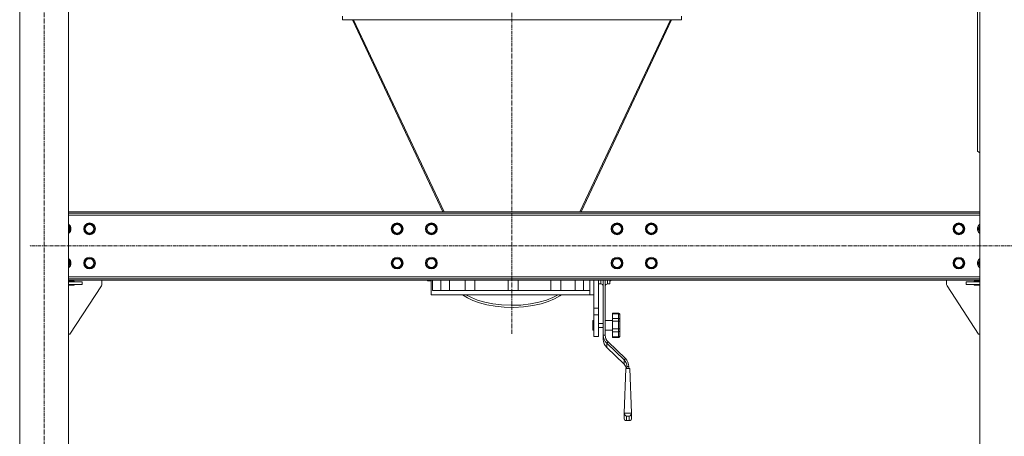
# Model space of a CAD drawing. Units: millimetres. Extents: x 0 to 24444, y -6 to 16800.
# Drawn here: x 2616 to 4628, y 8417 to 9268 of the extents above; entities that cross this region are included whole.
import ezdxf

# ---------------------------------------------------------------- set-up
doc = ezdxf.new("R2010")
doc.units = ezdxf.units.MM
doc.linetypes.add('K5LT_AXLED', pattern=[12, 7.5, -1.5, 1.5, -1.5])
doc.linetypes.add('K5LT_THIN', pattern=[0])
for name, color, linetype, true_color in [('OSI', 2, 'Continuous', 0xffff00), ('R', 1, 'Continuous', 0xff0000), ('WELDING', 7, 'Continuous', 0xffffff)]:
    doc.layers.add(name, color=color, linetype=linetype, true_color=true_color)

msp = doc.modelspace()

# ---------------------------------------------------------------- linework, layer by layer
at = {"layer": 'OSI', "color": 30, "linetype": 'K5LT_AXLED', "lineweight": 18, "true_color": 0xff8000}
for p, q in [((3621.8, 10386), (3621.8, 8626)), ((2665.8, 7726), (2665.8, 10376)), ((6620, 8806), (2635.6, 8806))]:
    msp.add_line(p, q, dxfattribs=at)
at = {"layer": 'R', "color": 7, "linetype": 'K5LT_THIN', "lineweight": 18}
for p, q in [((2615.8, 7816), (2615.8, 10296)), ((2715.8, 7816), (2715.8, 10296)), ((4577.8, 7816), (4577.8, 10296)), ((4572.8, 9000), (4572.8, 9476)), ((3275.5, 9275.4), (3275.5, 9268.4)), ((3968.1, 9275.4), (3968.1, 9268.4)), ((3275.5, 9268.4), (3968.1, 9268.4)), ((3294.2, 9268.4), (3276.1, 9268.4)), ((3295.6, 9268.4), (3480.3, 8876)), ((3298.2, 9268.4), (3483, 8876)), ((3945.4, 9268.4), (3760.7, 8876)), ((3948, 9268.4), (3763.3, 8876)), ((3967.5, 9268.4), (3949.4, 9268.4)), ((4572.8, 9000), (4577.8, 8996.4)), ((4577.8, 8876), (2715.8, 8876)), ((4577.8, 8873), (2715.8, 8873)), ((4577.8, 8869), (2715.8, 8869)), ((2715.8, 8847.5), (2719.6, 8841)), ((2719.6, 8841), (2715.8, 8834.5)), ((2747.7, 8841), (2753.1, 8850.5)), ((2753.1, 8831.5), (2747.7, 8841)), ((2753.1, 8850.5), (2758.6, 8850.5)), ((2758.6, 8850.5), (2764.1, 8850.5)), ((2764.1, 8850.5), (2769.6, 8841)), ((2769.6, 8841), (2764.1, 8831.5)), ((3376.2, 8841), (3381.6, 8850.5)), ((3381.6, 8831.5), (3376.2, 8841)), ((3381.6, 8850.5), (3392.6, 8850.5)), ((3392.6, 8850.5), (3398.1, 8841)), ((3398.1, 8841), (3392.6, 8831.5)), ((3446.2, 8841), (3451.6, 8850.5)), ((3451.6, 8831.5), (3446.2, 8841)), ((3451.6, 8850.5), (3462.6, 8850.5)), ((3462.6, 8850.5), (3468.1, 8841)), ((3468.1, 8841), (3462.6, 8831.5)), ((3825.6, 8841), (3831, 8850.5)), ((3831, 8831.5), (3825.6, 8841)), ((3831, 8850.5), (3842, 8850.5)), ((3842, 8850.5), (3847.5, 8841)), ((3847.5, 8841), (3842, 8831.5)), ((3895.6, 8841), (3901, 8850.5)), ((3901, 8831.5), (3895.6, 8841)), ((3901, 8850.5), (3912, 8850.5)), ((3912, 8850.5), (3917.5, 8841)), ((3917.5, 8841), (3912, 8831.5)), ((4524.1, 8841), (4529.5, 8850.5)), ((4529.5, 8831.5), (4524.1, 8841)), ((4529.5, 8850.5), (4535, 8850.5)), ((4535, 8850.5), (4540.5, 8850.5)), ((4540.5, 8850.5), (4546, 8841)), ((4546, 8841), (4540.5, 8831.5)), ((4574.1, 8841), (4577.8, 8847.5)), ((4577.8, 8834.5), (4574.1, 8841)), ((2764.1, 8831.5), (2753.1, 8831.5)), ((3387.1, 8831.5), (3381.6, 8831.5)), ((3392.6, 8831.5), (3387.1, 8831.5)), ((3457.1, 8831.5), (3451.6, 8831.5)), ((3462.6, 8831.5), (3457.1, 8831.5)), ((3836.5, 8831.5), (3831, 8831.5)), ((3842, 8831.5), (3836.5, 8831.5)), ((3906.5, 8831.5), (3901, 8831.5)), ((3912, 8831.5), (3906.5, 8831.5)), ((4540.5, 8831.5), (4529.5, 8831.5)), ((2715.8, 8777.5), (2719.6, 8771)), ((2747.7, 8771), (2753.1, 8780.5)), ((2753.1, 8780.5), (2758.6, 8780.5)), ((2758.6, 8780.5), (2764.1, 8780.5)), ((2764.1, 8780.5), (2769.6, 8771)), ((3376.2, 8771), (3381.6, 8780.5)), ((3381.6, 8780.5), (3392.6, 8780.5)), ((3392.6, 8780.5), (3398.1, 8771)), ((3446.2, 8771), (3451.6, 8780.5)), ((3451.6, 8780.5), (3462.6, 8780.5)), ((3462.6, 8780.5), (3468.1, 8771)), ((3825.6, 8771), (3831, 8780.5)), ((3831, 8780.5), (3842, 8780.5)), ((3842, 8780.5), (3847.5, 8771)), ((3895.6, 8771), (3901, 8780.5)), ((3901, 8780.5), (3912, 8780.5)), ((3912, 8780.5), (3917.5, 8771)), ((4524.1, 8771), (4529.5, 8780.5)), ((4529.5, 8780.5), (4535, 8780.5)), ((4535, 8780.5), (4540.5, 8780.5)), ((4540.5, 8780.5), (4546, 8771)), ((4574.1, 8771), (4577.8, 8777.5)), ((2719.6, 8771), (2715.8, 8764.5)), ((2753.1, 8761.5), (2747.7, 8771)), ((2764.1, 8761.5), (2753.1, 8761.5)), ((2769.6, 8771), (2764.1, 8761.5)), ((3381.6, 8761.5), (3376.2, 8771)), ((3387.1, 8761.5), (3381.6, 8761.5)), ((3392.6, 8761.5), (3387.1, 8761.5)), ((3398.1, 8771), (3392.6, 8761.5)), ((3451.6, 8761.5), (3446.2, 8771)), ((3457.1, 8761.5), (3451.6, 8761.5)), ((3462.6, 8761.5), (3457.1, 8761.5)), ((3468.1, 8771), (3462.6, 8761.5)), ((3831, 8761.5), (3825.6, 8771)), ((3836.5, 8761.5), (3831, 8761.5)), ((3842, 8761.5), (3836.5, 8761.5)), ((3847.5, 8771), (3842, 8761.5)), ((3901, 8761.5), (3895.6, 8771)), ((3906.5, 8761.5), (3901, 8761.5)), ((3912, 8761.5), (3906.5, 8761.5)), ((3917.5, 8771), (3912, 8761.5)), ((4529.5, 8761.5), (4524.1, 8771)), ((4540.5, 8761.5), (4529.5, 8761.5)), ((4546, 8771), (4540.5, 8761.5)), ((4577.8, 8764.5), (4574.1, 8771)), ((2715.8, 8743), (4577.8, 8743)), ((2715.8, 8739), (4577.8, 8739)), ((2715.8, 8736), (4577.8, 8736)), ((2727.1, 8734), (2715.8, 8734)), ((2743.6, 8733), (2715.8, 8733)), ((2727.1, 8733), (2727.1, 8734)), ((2743.6, 8733), (2743.6, 8727)), ((2783.6, 8736), (2783.6, 8727.5)), ((3449.8, 8735), (3448.8, 8736)), ((3449.8, 8736), (3449.8, 8735)), ((3449.8, 8735), (3456.9, 8735)), ((3456.8, 8706), (3456.8, 8733.7)), ((3459.5, 8736), (3459.5, 8715)), ((3476.5, 8736), (3476.5, 8715)), ((3494.2, 8715), (3494.2, 8736)), ((3525.8, 8736), (3525.8, 8715)), ((3545.8, 8736), (3545.8, 8715)), ((3614.2, 8736), (3614.2, 8715)), ((3634.2, 8736), (3634.2, 8715)), ((3701.5, 8715), (3701.5, 8736)), ((3721.5, 8736), (3721.5, 8715)), ((3750.6, 8715), (3750.6, 8736)), ((3768.1, 8736), (3768.1, 8715)), ((3780.6, 8715), (3780.6, 8736)), ((3788.8, 8723), (3788.8, 8736)), ((3798.8, 8736), (3798.8, 8678.7)), ((3803.3, 8736), (3803.3, 8728.5)), ((3808.3, 8735.9), (3808.3, 8623.7)), ((3812.3, 8735.9), (3812.3, 8623.7)), ((3817.3, 8736), (3817.3, 8728.5)), ((3821.8, 8736), (3821.8, 8728.5)), ((3821.8, 8735), (3823.8, 8735)), ((3823.8, 8736), (3823.8, 8735)), ((3823.8, 8735), (3824.8, 8736)), ((4510, 8736), (4510, 8727.5)), ((4550, 8727), (4550, 8733)), ((4550, 8733), (4577.8, 8733)), ((4566.5, 8734), (4577.8, 8734)), ((4566.5, 8733), (4566.5, 8734)), ((2743.6, 8727), (2715.8, 8727)), ((2715.8, 8726), (2727.1, 8726)), ((2782.8, 8724.7), (2718.6, 8626)), ((2727.1, 8726), (2727.1, 8727)), ((3459.5, 8715), (3780.6, 8715)), ((3780.6, 8706), (3780.6, 8715)), ((3788.8, 8723), (3788.8, 8678.7)), ((3798.8, 8728.5), (3803.3, 8728.5)), ((3817.3, 8728.5), (3821.8, 8728.5)), ((4510.8, 8724.7), (4575, 8626)), ((4550, 8727), (4577.8, 8727)), ((4566.5, 8726), (4566.5, 8727)), ((4577.8, 8726), (4566.5, 8726)), ((3456.8, 8706), (3780.6, 8706)), ((3520.8, 8706), (3530.6, 8700.1)), ((3527.8, 8706), (3538.8, 8700.5)), ((3530.6, 8700.1), (3542, 8694.7)), ((3538.8, 8700.5), (3551.5, 8695.5)), ((3542, 8694.7), (3555.3, 8689.9)), ((3551.5, 8695.5), (3566.1, 8691.2)), ((3676.8, 8691), (3692.2, 8695.5)), ((3681.2, 8687.8), (3696, 8692.5)), ((3692.2, 8695.5), (3705.5, 8700.7)), ((3696, 8692.5), (3708.7, 8697.9)), ((3705.5, 8700.7), (3715.9, 8706)), ((3708.7, 8697.9), (3719.5, 8703.8)), ((3719.5, 8703.8), (3722.8, 8706)), ((3788.8, 8706), (3780.6, 8706)), ((3555.3, 8689.9), (3570.4, 8685.9)), ((3566.1, 8691.2), (3582.6, 8687.8)), ((3570.4, 8685.9), (3587.3, 8682.8)), ((3582.6, 8687.8), (3600.7, 8685.5)), ((3587.3, 8682.8), (3605.9, 8680.8)), ((3600.7, 8685.5), (3620.2, 8684.7)), ((3605.9, 8680.8), (3625.6, 8680.3)), ((3620.2, 8684.7), (3640.1, 8685.3)), ((3625.6, 8680.3), (3645.4, 8681.4)), ((3640.1, 8685.3), (3659.3, 8687.5)), ((3645.4, 8681.4), (3664.2, 8684)), ((3659.3, 8687.5), (3676.8, 8691)), ((3664.2, 8684), (3681.2, 8687.8)), ((3788.8, 8678.7), (3798.8, 8678.7)), ((3788.8, 8678.7), (3788.8, 8665.2)), ((3798.8, 8678.7), (3798.8, 8665.2)), ((3788.8, 8653.6), (3786.8, 8653.6)), ((3786.8, 8643.6), (3786.8, 8653.6)), ((3788.8, 8665.2), (3788.8, 8621)), ((3788.8, 8665.2), (3798.8, 8665.2)), ((3798.8, 8665.2), (3798.8, 8621)), ((3812.3, 8653.6), (3827.3, 8653.6)), ((3827.3, 8668.5), (3827.3, 8667.3)), ((3827.3, 8668.5), (3839.3, 8668.5)), ((3827.3, 8667.3), (3839.3, 8667.3)), ((3827.3, 8658), (3827.3, 8667.3)), ((3827.3, 8658), (3827.3, 8652.3)), ((3827.3, 8658), (3839.3, 8658)), ((3827.3, 8636.7), (3827.3, 8652.3)), ((3827.3, 8652.3), (3839.3, 8652.3)), ((3839.3, 8668.5), (3839.3, 8667.3)), ((3839.3, 8658), (3839.3, 8667.3)), ((3839.3, 8658), (3839.3, 8652.3)), ((3839.3, 8636.7), (3839.3, 8652.3)), ((3842.3, 8665.3), (3842.3, 8665)), ((3842.3, 8654.8), (3842.3, 8665)), ((3842.3, 8654.8), (3842.3, 8652.9)), ((3842.3, 8635.7), (3842.3, 8652.9)), ((3786.8, 8633.6), (3786.8, 8643.6)), ((3788.8, 8633.6), (3786.8, 8633.6)), ((3798.8, 8647.6), (3808.3, 8647.6)), ((3798.8, 8639.6), (3808.3, 8639.6)), ((3812.3, 8633.6), (3827.3, 8633.6)), ((3827.3, 8636.7), (3827.3, 8630.7)), ((3827.3, 8636.7), (3839.3, 8636.7)), ((3839.3, 8636.7), (3839.3, 8630.7)), ((3842.3, 8635.7), (3842.3, 8633.8)), ((3842.3, 8622.6), (3842.3, 8633.8)), ((2718.6, 8626), (2715.8, 8626)), ((3788.8, 8621), (3798.8, 8621)), ((3808.3, 8623.7), (3812.3, 8623.7)), ((3808.3, 8615.1), (3808.3, 8623.7)), ((3827.3, 8620.5), (3827.3, 8630.7)), ((3827.3, 8630.7), (3839.3, 8630.7)), ((3827.3, 8620.5), (3827.3, 8618.8)), ((3827.3, 8620.5), (3839.3, 8620.5)), ((3827.3, 8618.8), (3839.3, 8618.8)), ((3839.3, 8620.5), (3839.3, 8630.7)), ((3839.3, 8620.5), (3839.3, 8618.8)), ((3842.3, 8622.6), (3842.3, 8622.1)), ((4575, 8626), (4577.8, 8626)), ((3815.4, 8607.3), (3818.2, 8610)), ((3815.4, 8607.3), (3850.7, 8573.1)), ((3815.4, 8607.3), (3815.4, 8598.8)), ((3850.7, 8564.6), (3815.4, 8598.8)), ((3818.2, 8610), (3853.5, 8575.9)), ((3850.7, 8573.1), (3853.5, 8575.9)), ((3850.7, 8564.6), (3850.7, 8573.1)), ((3854, 8560.5), (3850.7, 8564.6)), ((3854.4, 8555.3), (3851.1, 8464.4)), ((3856, 8555.3), (3854, 8560.5)), ((3862.7, 8555.3), (3854.4, 8555.3)), ((3856.6, 8559.5), (3860.6, 8559.5)), ((3856.6, 8559.5), (3856.6, 8555.3)), ((3860.6, 8559.5), (3860.6, 8555.3)), ((3862.7, 8555.3), (3866.1, 8464.4)), ((3851.1, 8464.4), (3851.1, 8452.8)), ((3866.1, 8464.4), (3851.1, 8464.4)), ((3851.1, 8452.8), (3851.8, 8450.4)), ((3851.8, 8450.4), (3854, 8449.2)), ((3861.1, 8458.3), (3856.1, 8458.3)), ((3856.1, 8458.3), (3856.1, 8449.3)), ((3861.1, 8449.3), (3861.1, 8458.3)), ((3865.3, 8450.4), (3863.2, 8449.2)), ((3866.1, 8452.8), (3865.3, 8450.4)), ((3866.1, 8452.8), (3866.1, 8464.4)), ((3854, 8449.2), (3854.8, 8449.1)), ((3854.8, 8449.1), (3856.1, 8449.3)), ((3854.8, 8449.1), (3862.4, 8449.1)), ((3856.1, 8449.3), (3861.1, 8449.3)), ((3862.4, 8449.1), (3861.1, 8449.3)), ((3863.2, 8449.2), (3862.4, 8449.1))]:
    msp.add_line(p, q, dxfattribs=at)
for centre, radius in [((2758.6, 8841), 12), ((2758.6, 8841), 11.8), ((3387.1, 8841), 12), ((3387.1, 8841), 11.8), ((3457.1, 8841), 12), ((3457.1, 8841), 11.8), ((3836.5, 8841), 12), ((3836.5, 8841), 11.8), ((3906.5, 8841), 12), ((3906.5, 8841), 11.8), ((4535, 8841), 12), ((4535, 8841), 11.8), ((2758.6, 8841), 8.97), ((3387.1, 8841), 8.97), ((3457.1, 8841), 8.97), ((3836.5, 8841), 8.97), ((3906.5, 8841), 8.97), ((4535, 8841), 8.97), ((2758.6, 8771), 12), ((2758.6, 8771), 11.8), ((2758.6, 8771), 8.97), ((3387.1, 8771), 12), ((3387.1, 8771), 11.8), ((3387.1, 8771), 8.97), ((3457.1, 8771), 12), ((3457.1, 8771), 11.8), ((3457.1, 8771), 8.97), ((3836.5, 8771), 12), ((3836.5, 8771), 11.8), ((3836.5, 8771), 8.97), ((3906.5, 8771), 12), ((3906.5, 8771), 11.8), ((3906.5, 8771), 8.97), ((4535, 8771), 12), ((4535, 8771), 11.8), ((4535, 8771), 8.97)]:
    msp.add_circle(centre, radius, dxfattribs=at)
for centre, radius, start, end in [((2708.6, 8841), 12, 306.8699, 53.1301), ((2708.6, 8841), 11.8, 307.5019, 52.4981), ((2708.6, 8841), 8.97, 323.3649, 36.6351), ((4585, 8841), 12, 126.8699, 233.1301), ((4585, 8841), 11.8, 127.5019, 232.4981), ((4585, 8841), 8.97, 143.3649, 216.6351), ((2708.6, 8771), 12, 306.8699, 53.1301), ((2708.6, 8771), 11.8, 307.5019, 52.4981), ((2708.6, 8771), 8.97, 323.3649, 36.6351), ((4585, 8771), 12, 126.8699, 233.1301), ((4585, 8771), 11.8, 127.5019, 232.4981), ((4585, 8771), 8.97, 143.3649, 216.6351), ((2778.6, 8727.5), 5, 326.9761, 0), ((3803.3, 8723.5), 5, 0, 90), ((3817.3, 8723.5), 5, 90, 180), ((4515, 8727.5), 5, 180, 213.0239)]:
    msp.add_arc(centre, radius, start, end, dxfattribs=at)
for centre, major_axis, ratio, start_param, end_param in [((3832.3, 8623.7), (-24, 0), 0.965926, 0, 0.785398), ((3832.3, 8615.1), (-24, 0), 0.965926, 0, 0.785398), ((3832.3, 8623.7), (-20, 0), 0.965926, 0, 0.785398), ((3836.6, 8559.5), (20, 0), 0.965926, 0, 0.785398), ((3836.6, 8559.5), (24, 0), 0.965926, 0, 0.785398), ((3856.1, 8463.1), (3.97, -3.97), 0.767327, 3.796091, 5.366887), ((3861.1, 8463.1), (-3.97, -3.97), 0.767327, 0.916298, 2.487094)]:
    msp.add_ellipse(centre, major_axis=major_axis, ratio=ratio, start_param=start_param, end_param=end_param, dxfattribs=at)
at = {"layer": 'WELDING', "color": 7, "linetype": 'K5LT_THIN', "lineweight": 18}
for p, q in [((3456.9, 8735.3), (3456.8, 8733.9)), ((3456.8, 8733.9), (3456.9, 8735)), ((3456.8, 8733.9), (3456.8, 8733.9)), ((3457, 8736), (3456.9, 8735.3)), ((3808.3, 8735.9), (3808.3, 8736)), ((3812.3, 8735.9), (3812.3, 8736))]:
    msp.add_line(p, q, dxfattribs=at)
for points, knots in [([(3842.3, 8665.3), (3842.3, 8665.6), (3842.3, 8666), (3842.1, 8666.4), (3842, 8666.8), (3841.9, 8667.1), (3841.7, 8667.4), (3841.4, 8667.7), (3841, 8668), (3840.7, 8668.2), (3840.5, 8668.3), (3840.3, 8668.3), (3840.1, 8668.4), (3839.8, 8668.5), (3839.5, 8668.5), (3839.4, 8668.5), (3839.3, 8668.5)], [0, 0, 0, 0, 2.575447, 4.476712, 5.077973, 6.777447, 7.473274, 9.286788, 11.120498, 12.145447, 12.845806, 13.519018, 14.387923, 15.403019, 16.362912, 17, 17, 17, 17]), ([(3839.3, 8667.3), (3839.5, 8667.3), (3839.7, 8667.3), (3840, 8667.3), (3840.3, 8667.2), (3840.5, 8667.1), (3840.8, 8667), (3840.9, 8667), (3841.2, 8666.8), (3841.4, 8666.7), (3841.7, 8666.5), (3841.9, 8666.2), (3842.1, 8665.9), (3842.2, 8665.7), (3842.3, 8665.3), (3842.3, 8665.1), (3842.3, 8665)], [0, 0, 0, 0, 1.502436, 2.138181, 3.061057, 4.330288, 4.769261, 5.808294, 6.58147, 8.045308, 8.746538, 10.969805, 11.936351, 13.659286, 15.207423, 17, 17, 17, 17]), ([(3842.3, 8654.8), (3842.3, 8655.1), (3842.2, 8655.6), (3842, 8656.2), (3841.9, 8656.5), (3841.7, 8656.8), (3841.4, 8657.1), (3841, 8657.4), (3840.7, 8657.6), (3840.5, 8657.7), (3840.3, 8657.8), (3840.1, 8657.9), (3839.8, 8658), (3839.5, 8658), (3839.4, 8658), (3839.3, 8658)], [0, 0, 0, 0, 3.626884, 4.779269, 6.378773, 7.033669, 8.740506, 10.466351, 11.431009, 12.09017, 12.723782, 13.541575, 14.496959, 15.400388, 16, 16, 16, 16]), ([(3839.3, 8652.3), (3839.5, 8652.3), (3839.7, 8652.3), (3840, 8652.3), (3840.3, 8652.3), (3840.6, 8652.3), (3840.9, 8652.4), (3841.2, 8652.4), (3841.4, 8652.5), (3841.6, 8652.5), (3841.8, 8652.6), (3842, 8652.7), (3842.1, 8652.7), (3842.3, 8652.8), (3842.3, 8652.9), (3842.3, 8652.9)], [0, 0, 0, 0, 1.414057, 2.012406, 2.880994, 4.488716, 5.46663, 6.194324, 7.572054, 8.232036, 9.600478, 10.324522, 12.14076, 13.853344, 16, 16, 16, 16]), ([(3842.3, 8635.7), (3842.3, 8635.8), (3842.3, 8635.8), (3842.2, 8636), (3842, 8636.1), (3841.9, 8636.2), (3841.7, 8636.3), (3841.4, 8636.4), (3841, 8636.5), (3840.7, 8636.5), (3840.5, 8636.6), (3840.2, 8636.6), (3839.7, 8636.6), (3839.5, 8636.7), (3839.3, 8636.7)], [0, 0, 0, 0, 1.70424, 3.400204, 4.480564, 5.9801, 6.594065, 8.194225, 9.812204, 10.716571, 11.334534, 12.695226, 13.590899, 15, 15, 15, 15]), ([(3839.3, 8630.7), (3839.4, 8630.7), (3839.6, 8630.7), (3839.8, 8630.7), (3840, 8630.7), (3840.2, 8630.8), (3840.5, 8630.9), (3840.7, 8631), (3840.9, 8631.2), (3841.2, 8631.4), (3841.4, 8631.6), (3841.6, 8631.8), (3841.8, 8632), (3842, 8632.4), (3842.1, 8632.7), (3842.3, 8633.3), (3842.3, 8633.6), (3842.3, 8633.8)], [0, 0, 0, 0, 0.926632, 1.590815, 2.263956, 3.241119, 4.127671, 5.049806, 6.149959, 6.968615, 8.518561, 9.261041, 10.800538, 11.615087, 13.658355, 15.585012, 18, 18, 18, 18]), ([(3842.3, 8622.6), (3842.3, 8622.4), (3842.3, 8622.1), (3842.1, 8621.8), (3842, 8621.6), (3841.8, 8621.3), (3841.6, 8621.1), (3841.3, 8621), (3841, 8620.8), (3840.7, 8620.7), (3840.5, 8620.6), (3840.3, 8620.6), (3840, 8620.5), (3839.7, 8620.5), (3839.5, 8620.5), (3839.3, 8620.5)], [0, 0, 0, 0, 2.42395, 4.213376, 4.779269, 7.033669, 7.824381, 8.740506, 10.466351, 11.431009, 12.09017, 13.205593, 13.871115, 14.798738, 16, 16, 16, 16]), ([(3839.3, 8618.8), (3839.4, 8618.8), (3839.6, 8618.8), (3839.8, 8618.8), (3840, 8618.9), (3840.3, 8618.9), (3840.5, 8619), (3840.8, 8619.2), (3840.9, 8619.3), (3841.2, 8619.5), (3841.4, 8619.7), (3841.7, 8620), (3841.9, 8620.3), (3842, 8620.7), (3842.2, 8621.1), (3842.3, 8621.6), (3842.3, 8621.9), (3842.3, 8622.1)], [0, 0, 0, 0, 0.926632, 1.590815, 2.263956, 3.241119, 4.585011, 5.049806, 6.149959, 6.968615, 8.518561, 9.261041, 11.615087, 12.63849, 13.658355, 16.605932, 18, 18, 18, 18])]:
    msp.add_open_spline(points, degree=3, knots=knots, dxfattribs=at)

doc.saveas('drawing.dxf')
